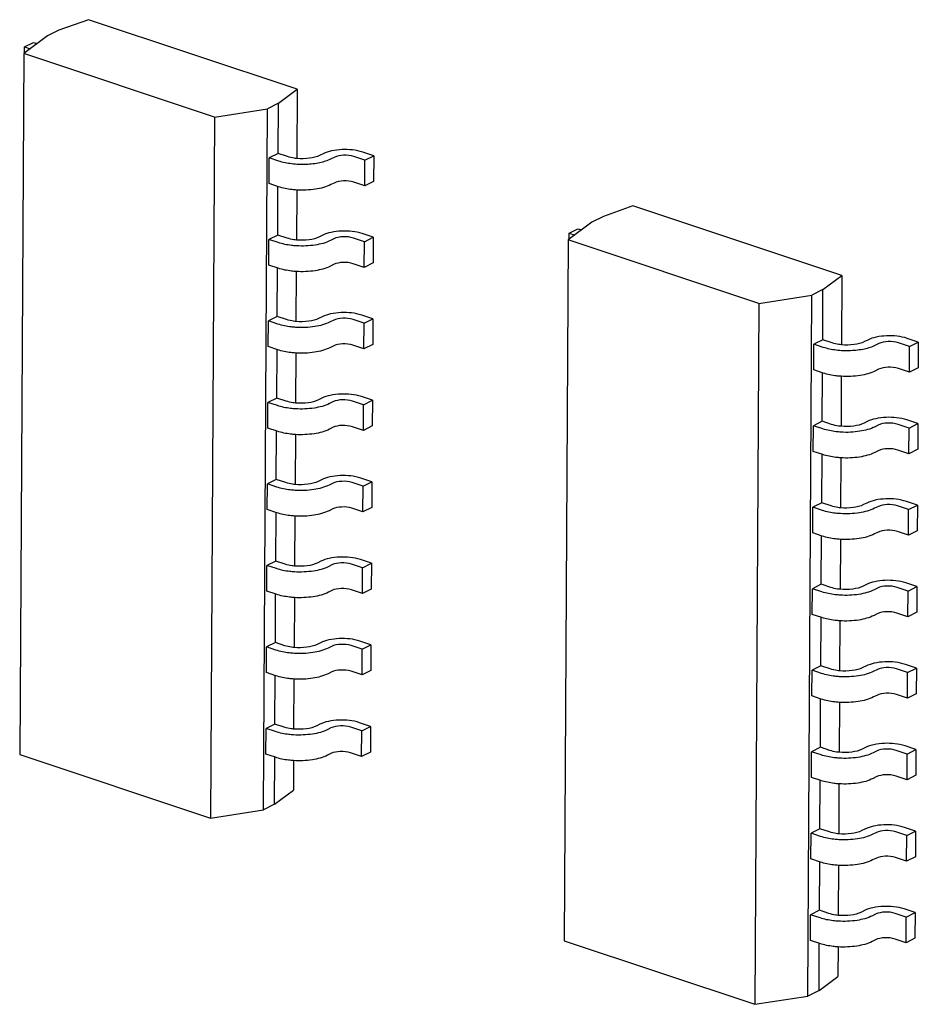
# Paper-space layout '177R0620_4_3' of a CAD drawing. Units: millimetres. Extents: x 0 to 841, y 0 to 594.
# Drawn here: x 700 to 702, y 377 to 379 of the extents above; entities that cross this region are included whole.
import ezdxf

# ---------------------------------------------------------------- set-up
doc = ezdxf.new("R2010")
doc.units = ezdxf.units.MM
doc.header["$LTSCALE"] = 46.255
doc.layers.add('ECAD_I_SO16-SO16_1_27_H2_0', color=7, linetype='CONTINUOUS')

psp = doc.layouts.new('177R0620_4_3')

# ---------------------------------------------------------------- linework, layer by layer
at = {"layer": 'ECAD_I_SO16-SO16_1_27_H2_0', "color": 7, "linetype": 'CONTINUOUS'}
for p, q in [((700.3328, 379.2965), (700.2572, 379.2697)), ((700.8672, 379.1185), (700.3328, 379.2965)), ((700.2572, 379.2697), (700.2281, 379.255)), ((700.2281, 379.255), (700.1674, 379.2099)), ((700.1696, 379.2269), (700.1922, 379.2383)), ((700.1922, 379.2383), (700.2015, 379.2352)), ((700.1696, 379.2115), (700.1696, 379.2269)), ((700.1696, 379.2269), (700.1839, 379.2222)), ((700.1674, 379.2099), (700.1572, 377.4163)), ((700.6551, 379.0474), (700.1674, 379.2099)), ((700.8189, 379.0826), (700.8672, 379.1185)), ((700.8672, 379.1185), (700.8662, 378.9415)), ((700.6551, 379.0474), (700.7907, 379.0683)), ((700.7806, 377.2748), (700.7907, 379.0683)), ((700.8189, 379.0826), (700.7907, 379.0683)), ((700.8181, 378.9542), (700.8189, 379.0826)), ((700.6551, 379.0474), (700.645, 377.2538)), ((700.7952, 378.8771), (700.7956, 378.9428)), ((700.8181, 378.9542), (700.7956, 378.9428)), ((700.8197, 378.9347), (700.7956, 378.9428)), ((700.8423, 378.9461), (700.8181, 378.9542)), ((700.9334, 378.9536), (700.9253, 378.9495)), ((700.9615, 378.9442), (700.9534, 378.9401)), ((701.0402, 378.9369), (701.0121, 378.9462)), ((701.0627, 378.9483), (701.0346, 378.9576)), ((701.0398, 378.8712), (701.0402, 378.9369)), ((701.0402, 378.9369), (701.0627, 378.9483)), ((701.0627, 378.9483), (701.0623, 378.8826)), ((700.8194, 378.8691), (700.7952, 378.8771)), ((700.817, 378.7456), (700.8177, 378.8696)), ((700.8657, 378.8607), (700.865, 378.7329)), ((700.9611, 378.8785), (700.953, 378.8744)), ((701.0398, 378.8712), (701.0117, 378.8806)), ((701.0623, 378.8826), (701.0398, 378.8712)), ((701.7255, 378.8199), (701.65, 378.7931)), ((702.2599, 378.6418), (701.7255, 378.8199)), ((701.65, 378.7931), (701.6209, 378.7783)), ((701.6209, 378.7783), (701.5601, 378.7332)), ((701.5624, 378.7503), (701.5849, 378.7617)), ((701.5849, 378.7617), (701.5942, 378.7586)), ((700.7941, 378.6685), (700.7944, 378.7342)), ((700.817, 378.7456), (700.7944, 378.7342)), ((700.8186, 378.7262), (700.7944, 378.7342)), ((700.8411, 378.7376), (700.817, 378.7456)), ((700.9322, 378.745), (700.9241, 378.7409)), ((700.9603, 378.7357), (700.9522, 378.7316)), ((701.039, 378.7283), (701.0109, 378.7377)), ((701.0615, 378.7397), (701.0334, 378.7491)), ((701.039, 378.7283), (701.0615, 378.7397)), ((701.0615, 378.7397), (701.0611, 378.674)), ((701.5601, 378.7332), (701.55, 376.9397)), ((702.0479, 378.5707), (701.5601, 378.7332)), ((701.5623, 378.7349), (701.5624, 378.7503)), ((701.5624, 378.7503), (701.5767, 378.7455)), ((701.0386, 378.6627), (701.039, 378.7283)), ((700.8182, 378.6605), (700.7941, 378.6685)), ((700.8158, 378.5371), (700.8165, 378.6611)), ((700.9599, 378.67), (700.9518, 378.6659)), ((701.0386, 378.6627), (701.0105, 378.672)), ((701.0611, 378.674), (701.0386, 378.6627)), ((700.8646, 378.6522), (700.8638, 378.5244)), ((702.2116, 378.6059), (702.2599, 378.6418)), ((702.2599, 378.6418), (702.2589, 378.4648)), ((702.0479, 378.5707), (702.1834, 378.5917)), ((702.1733, 376.7981), (702.1834, 378.5917)), ((702.2116, 378.6059), (702.1834, 378.5917)), ((702.2109, 378.4775), (702.2116, 378.6059)), ((702.0479, 378.5707), (702.0377, 376.7772)), ((700.8158, 378.5371), (700.7932, 378.5257)), ((700.8399, 378.529), (700.8158, 378.5371)), ((700.931, 378.5365), (700.9229, 378.5324)), ((701.0603, 378.5312), (701.0322, 378.5405)), ((701.0378, 378.5198), (701.0603, 378.5312)), ((701.0603, 378.5312), (701.06, 378.4655)), ((700.7929, 378.46), (700.7932, 378.5257)), ((700.8174, 378.5176), (700.7932, 378.5257)), ((700.9591, 378.5271), (700.951, 378.523)), ((701.0378, 378.5198), (701.0097, 378.5291)), ((701.0374, 378.4541), (701.0378, 378.5198)), ((702.4554, 378.4716), (702.4273, 378.481)), ((700.817, 378.4519), (700.7929, 378.46)), ((700.9587, 378.4614), (700.9506, 378.4573)), ((701.0374, 378.4541), (701.0093, 378.4635)), ((701.06, 378.4655), (701.0374, 378.4541)), ((702.188, 378.4004), (702.1884, 378.4661)), ((702.2109, 378.4775), (702.1884, 378.4661)), ((702.2125, 378.4581), (702.1884, 378.4661)), ((702.235, 378.4695), (702.2109, 378.4775)), ((702.3261, 378.4769), (702.318, 378.4728)), ((702.3542, 378.4676), (702.3461, 378.4635)), ((702.4329, 378.4602), (702.4048, 378.4696)), ((702.4325, 378.3945), (702.4329, 378.4602)), ((702.4329, 378.4602), (702.4554, 378.4716)), ((702.4554, 378.4716), (702.4551, 378.4059)), ((700.8146, 378.3285), (700.8153, 378.4525)), ((700.8634, 378.4436), (700.8627, 378.3158)), ((702.4551, 378.4059), (702.4325, 378.3945)), ((702.2121, 378.3924), (702.188, 378.4004)), ((702.2097, 378.269), (702.2104, 378.393)), ((702.2585, 378.3841), (702.2578, 378.2563)), ((702.3538, 378.4019), (702.3457, 378.3978)), ((702.4325, 378.3945), (702.4044, 378.4039)), ((701.0591, 378.3226), (701.0311, 378.332)), ((700.7917, 378.2514), (700.7921, 378.3171)), ((700.8146, 378.3285), (700.7921, 378.3171)), ((700.8162, 378.3091), (700.7921, 378.3171)), ((700.8387, 378.3205), (700.8146, 378.3285)), ((700.9299, 378.3279), (700.9218, 378.3238)), ((700.9579, 378.3186), (700.9498, 378.3145)), ((701.0366, 378.3112), (701.0085, 378.3206)), ((701.0363, 378.2455), (701.0366, 378.3112)), ((701.0366, 378.3112), (701.0591, 378.3226)), ((701.0591, 378.3226), (701.0588, 378.2569)), ((701.0363, 378.2455), (701.0082, 378.2549)), ((701.0588, 378.2569), (701.0363, 378.2455)), ((702.1868, 378.1919), (702.1872, 378.2576)), ((702.2097, 378.269), (702.1872, 378.2576)), ((702.2113, 378.2495), (702.1872, 378.2576)), ((702.2338, 378.2609), (702.2097, 378.269)), ((702.325, 378.2684), (702.3169, 378.2643)), ((702.353, 378.259), (702.3449, 378.2549)), ((702.4317, 378.2517), (702.4036, 378.261)), ((702.4542, 378.2631), (702.4262, 378.2724)), ((702.4317, 378.2517), (702.4542, 378.2631)), ((702.4542, 378.2631), (702.4539, 378.1974)), ((700.8158, 378.2434), (700.7917, 378.2514)), ((700.8134, 378.12), (700.8141, 378.244)), ((700.8622, 378.2351), (700.8615, 378.1073)), ((700.9576, 378.2529), (700.9495, 378.2488)), ((702.4314, 378.186), (702.4317, 378.2517)), ((702.2109, 378.1838), (702.1868, 378.1919)), ((702.2085, 378.0604), (702.2092, 378.1844)), ((702.3527, 378.1933), (702.3446, 378.1892)), ((702.4314, 378.186), (702.4033, 378.1954)), ((702.4539, 378.1974), (702.4314, 378.186)), ((702.2573, 378.1755), (702.2566, 378.0477)), ((700.7905, 378.0429), (700.7909, 378.1086)), ((700.8134, 378.12), (700.7909, 378.1086)), ((700.815, 378.1005), (700.7909, 378.1086)), ((700.8376, 378.1119), (700.8134, 378.12)), ((700.9287, 378.1194), (700.9206, 378.1153)), ((700.9568, 378.11), (700.9487, 378.1059)), ((701.0354, 378.1027), (701.0074, 378.112)), ((701.058, 378.1141), (701.0299, 378.1234)), ((701.0351, 378.037), (701.0354, 378.1027)), ((701.0354, 378.1027), (701.058, 378.1141)), ((701.058, 378.1141), (701.0576, 378.0484)), ((702.2085, 378.0604), (702.186, 378.049)), ((702.2327, 378.0524), (702.2085, 378.0604)), ((702.3238, 378.0598), (702.3157, 378.0557)), ((702.4305, 378.0431), (702.4025, 378.0525)), ((702.4531, 378.0545), (702.425, 378.0639)), ((702.4305, 378.0431), (702.4531, 378.0545)), ((702.4531, 378.0545), (702.4527, 377.9888)), ((700.8147, 378.0348), (700.7905, 378.0429)), ((700.8122, 377.9114), (700.8129, 378.0354)), ((700.9564, 378.0443), (700.9483, 378.0402)), ((701.0351, 378.037), (701.007, 378.0464)), ((701.0576, 378.0484), (701.0351, 378.037)), ((702.1856, 377.9833), (702.186, 378.049)), ((702.2101, 378.041), (702.186, 378.049)), ((702.3519, 378.0504), (702.3438, 378.0464)), ((702.4302, 377.9774), (702.4305, 378.0431)), ((700.861, 378.0265), (700.8603, 377.8987)), ((702.2098, 377.9753), (702.1856, 377.9833)), ((702.3515, 377.9848), (702.3434, 377.9807)), ((702.4302, 377.9774), (702.4021, 377.9868)), ((702.4527, 377.9888), (702.4302, 377.9774)), ((702.2073, 377.8519), (702.208, 377.9759)), ((702.2561, 377.9669), (702.2554, 377.8391)), ((700.8122, 377.9114), (700.7897, 377.9)), ((700.8364, 377.9034), (700.8122, 377.9114)), ((700.9275, 377.9108), (700.9194, 377.9067)), ((700.9556, 377.9015), (700.9475, 377.8974)), ((701.0343, 377.8941), (701.0062, 377.9035)), ((701.0568, 377.9055), (701.0287, 377.9149)), ((701.0343, 377.8941), (701.0568, 377.9055)), ((701.0568, 377.9055), (701.0564, 377.8398)), ((700.7893, 377.8343), (700.7897, 377.9)), ((700.8139, 377.892), (700.7897, 377.9)), ((701.0339, 377.8284), (701.0343, 377.8941)), ((702.2073, 377.8519), (702.1848, 377.8405)), ((702.2315, 377.8438), (702.2073, 377.8519)), ((702.3226, 377.8513), (702.3145, 377.8472)), ((702.4519, 377.846), (702.4238, 377.8553)), ((700.8135, 377.8263), (700.7893, 377.8343)), ((700.8111, 377.7029), (700.8118, 377.8269)), ((700.9552, 377.8358), (700.9471, 377.8317)), ((701.0339, 377.8284), (701.0058, 377.8378)), ((701.0564, 377.8398), (701.0339, 377.8284)), ((702.1844, 377.7748), (702.1848, 377.8405)), ((702.209, 377.8324), (702.1848, 377.8405)), ((702.3507, 377.8419), (702.3426, 377.8378)), ((702.4294, 377.8346), (702.4013, 377.8439)), ((702.429, 377.7689), (702.4294, 377.8346)), ((702.4294, 377.8346), (702.4519, 377.846)), ((702.4519, 377.846), (702.4515, 377.7803)), ((700.8598, 377.818), (700.8591, 377.6902)), ((702.2086, 377.7667), (702.1844, 377.7748)), ((702.3503, 377.7762), (702.3422, 377.7721)), ((702.429, 377.7689), (702.4009, 377.7782)), ((702.4515, 377.7803), (702.429, 377.7689)), ((702.2062, 377.6433), (702.2069, 377.7673)), ((702.2549, 377.7584), (702.2542, 377.6306)), ((700.8111, 377.7029), (700.7885, 377.6915)), ((700.8352, 377.6948), (700.8111, 377.7029)), ((700.9263, 377.7023), (700.9182, 377.6982)), ((701.0556, 377.697), (701.0275, 377.7063)), ((700.7882, 377.6258), (700.7885, 377.6915)), ((700.8127, 377.6834), (700.7885, 377.6915)), ((700.9544, 377.6929), (700.9463, 377.6888)), ((701.0331, 377.6856), (701.005, 377.6949)), ((701.0327, 377.6199), (701.0331, 377.6856)), ((701.0331, 377.6856), (701.0556, 377.697)), ((701.0556, 377.697), (701.0552, 377.6313)), ((700.8123, 377.6177), (700.7882, 377.6258)), ((700.954, 377.6272), (700.9459, 377.6231)), ((701.0327, 377.6199), (701.0046, 377.6293)), ((701.0552, 377.6313), (701.0327, 377.6199)), ((702.1833, 377.5662), (702.1836, 377.6319)), ((702.2062, 377.6433), (702.1836, 377.6319)), ((702.2078, 377.6239), (702.1836, 377.6319)), ((702.2303, 377.6353), (702.2062, 377.6433)), ((702.3214, 377.6427), (702.3133, 377.6386)), ((702.3495, 377.6333), (702.3414, 377.6293)), ((702.4282, 377.626), (702.4001, 377.6354)), ((702.4507, 377.6374), (702.4226, 377.6468)), ((702.4278, 377.5603), (702.4282, 377.626)), ((702.4282, 377.626), (702.4507, 377.6374)), ((702.4507, 377.6374), (702.4503, 377.5717)), ((700.8099, 377.4943), (700.8106, 377.6183)), ((700.8587, 377.6094), (700.8579, 377.4816)), ((702.2074, 377.5582), (702.1833, 377.5662)), ((702.205, 377.4348), (702.2057, 377.5588)), ((702.2538, 377.5498), (702.253, 377.422)), ((702.3491, 377.5677), (702.341, 377.5636)), ((702.4278, 377.5603), (702.3997, 377.5697)), ((702.4503, 377.5717), (702.4278, 377.5603)), ((701.0544, 377.4884), (701.0264, 377.4978)), ((700.787, 377.4172), (700.7874, 377.4829)), ((700.8099, 377.4943), (700.7874, 377.4829)), ((700.8115, 377.4749), (700.7874, 377.4829)), ((700.834, 377.4863), (700.8099, 377.4943)), ((700.9251, 377.4937), (700.917, 377.4896)), ((700.9532, 377.4843), (700.9451, 377.4803)), ((701.0319, 377.477), (701.0038, 377.4864)), ((701.0315, 377.4113), (701.0319, 377.477)), ((701.0319, 377.477), (701.0544, 377.4884)), ((701.0544, 377.4884), (701.0541, 377.4227)), ((701.0541, 377.4227), (701.0315, 377.4113)), ((702.1821, 377.3577), (702.1825, 377.4234)), ((702.205, 377.4348), (702.1825, 377.4234)), ((702.2066, 377.4153), (702.1825, 377.4234)), ((702.2291, 377.4267), (702.205, 377.4348)), ((702.3202, 377.4342), (702.3121, 377.4301)), ((702.3483, 377.4248), (702.3402, 377.4207)), ((702.427, 377.4175), (702.3989, 377.4268)), ((702.4495, 377.4289), (702.4215, 377.4382)), ((702.427, 377.4175), (702.4495, 377.4289)), ((702.4495, 377.4289), (702.4492, 377.3632)), ((700.1572, 377.4163), (700.645, 377.2538)), ((700.8111, 377.4092), (700.787, 377.4172)), ((700.8087, 377.289), (700.8094, 377.4098)), ((700.8575, 377.4008), (700.8571, 377.3249)), ((700.9529, 377.4187), (700.9448, 377.4146)), ((701.0315, 377.4113), (701.0035, 377.4207)), ((702.4266, 377.3518), (702.427, 377.4175)), ((702.2062, 377.3496), (702.1821, 377.3577)), ((702.2038, 377.2262), (702.2045, 377.3502)), ((702.348, 377.3591), (702.3399, 377.355)), ((702.4266, 377.3518), (702.3986, 377.3611)), ((702.4492, 377.3632), (702.4266, 377.3518)), ((700.8087, 377.289), (700.8571, 377.3249)), ((702.2526, 377.3413), (702.2519, 377.2135)), ((700.645, 377.2538), (700.7806, 377.2748)), ((700.8087, 377.289), (700.7806, 377.2748)), ((702.2038, 377.2262), (702.1813, 377.2148)), ((702.2279, 377.2182), (702.2038, 377.2262)), ((702.3191, 377.2256), (702.311, 377.2215)), ((702.4484, 377.2203), (702.4203, 377.2297)), ((702.1809, 377.1491), (702.1813, 377.2148)), ((702.2054, 377.2068), (702.1813, 377.2148)), ((702.3471, 377.2162), (702.339, 377.2121)), ((702.4258, 377.2089), (702.3978, 377.2183)), ((702.4255, 377.1432), (702.4258, 377.2089)), ((702.4258, 377.2089), (702.4484, 377.2203)), ((702.4484, 377.2203), (702.448, 377.1546)), ((702.205, 377.1411), (702.1809, 377.1491)), ((702.3468, 377.1506), (702.3387, 377.1465)), ((702.4255, 377.1432), (702.3974, 377.1526)), ((702.448, 377.1546), (702.4255, 377.1432)), ((702.2026, 377.0177), (702.2033, 377.1417)), ((702.2514, 377.1327), (702.2507, 377.0049)), ((702.4472, 377.0118), (702.4191, 377.0211)), ((702.1797, 376.9406), (702.1801, 377.0063)), ((702.2026, 377.0177), (702.1801, 377.0063)), ((702.2042, 376.9982), (702.1801, 377.0063)), ((702.2268, 377.0096), (702.2026, 377.0177)), ((702.3179, 377.017), (702.3098, 377.013)), ((702.346, 377.0077), (702.3379, 377.0036)), ((702.4247, 377.0004), (702.3966, 377.0097)), ((702.4243, 376.9347), (702.4247, 377.0004)), ((702.4247, 377.0004), (702.4472, 377.0118)), ((702.4472, 377.0118), (702.4468, 376.9461)), ((702.4243, 376.9347), (702.3962, 376.944)), ((702.4468, 376.9461), (702.4243, 376.9347)), ((701.55, 376.9397), (702.0377, 376.7772)), ((702.2039, 376.9325), (702.1797, 376.9406)), ((702.2015, 376.8124), (702.2022, 376.9331)), ((702.2502, 376.9242), (702.2498, 376.8483)), ((702.3456, 376.942), (702.3375, 376.9379)), ((702.2015, 376.8124), (702.2498, 376.8483)), ((702.0377, 376.7772), (702.1733, 376.7981)), ((702.2015, 376.8124), (702.1733, 376.7981))]:
    psp.add_line(p, q, dxfattribs=at)
for points, knots in [([(701.0346, 378.9576), (701.0177, 378.9633), (700.9903, 378.9658), (700.9562, 378.9619), (700.9401, 378.957), (700.9334, 378.9536)], [0, 0, 0, 0, 0.517454, 0.779471, 1, 1, 1, 1]), ([(700.9534, 378.9401), (700.9444, 378.9356), (700.9233, 378.9291), (700.8892, 378.9251), (700.8536, 378.9265), (700.8304, 378.9312), (700.8197, 378.9347)], [0, 0, 0, 0, 0.220098, 0.481602, 0.752907, 1, 1, 1, 1]), ([(700.8661, 378.9413), (700.864, 378.9415), (700.8559, 378.9425), (700.8479, 378.9442), (700.8423, 378.9461)], [0, 0, 0, 0, 0.265233, 1, 1, 1, 1]), ([(700.9253, 378.9495), (700.9171, 378.9453), (700.8971, 378.9406), (700.8769, 378.9402), (700.8661, 378.9413)], [0, 0, 0, 0, 0.45957, 1, 1, 1, 1]), ([(701.0121, 378.9462), (701.0036, 378.9491), (700.9863, 378.9506), (700.9688, 378.9479), (700.9615, 378.9442)], [0, 0, 0, 0, 0.51873, 1, 1, 1, 1]), ([(701.0117, 378.8806), (701.0033, 378.8834), (700.9859, 378.8849), (700.9685, 378.8822), (700.9611, 378.8785)], [0, 0, 0, 0, 0.51873, 1, 1, 1, 1]), ([(700.8657, 378.8606), (700.8615, 378.8609), (700.8459, 378.8623), (700.8303, 378.8654), (700.8194, 378.8691)], [0, 0, 0, 0, 0.265869, 1, 1, 1, 1]), ([(700.953, 378.8744), (700.9409, 378.8683), (700.9116, 378.8609), (700.8818, 378.8597), (700.8657, 378.8606)], [0, 0, 0, 0, 0.457815, 1, 1, 1, 1]), ([(700.8649, 378.7328), (700.8628, 378.733), (700.8547, 378.7339), (700.8467, 378.7357), (700.8411, 378.7376)], [0, 0, 0, 0, 0.265233, 1, 1, 1, 1]), ([(700.9241, 378.7409), (700.9159, 378.7368), (700.8959, 378.732), (700.8757, 378.7317), (700.8649, 378.7328)], [0, 0, 0, 0, 0.45957, 1, 1, 1, 1]), ([(701.0334, 378.7491), (701.0166, 378.7547), (700.9891, 378.7573), (700.955, 378.7534), (700.939, 378.7484), (700.9322, 378.745)], [0, 0, 0, 0, 0.517454, 0.779471, 1, 1, 1, 1]), ([(701.0109, 378.7377), (701.0025, 378.7405), (700.9851, 378.7421), (700.9676, 378.7394), (700.9603, 378.7357)], [0, 0, 0, 0, 0.51873, 1, 1, 1, 1]), ([(700.8649, 378.7178), (700.8607, 378.718), (700.8451, 378.7194), (700.8295, 378.7225), (700.8186, 378.7262)], [0, 0, 0, 0, 0.265869, 1, 1, 1, 1]), ([(700.9522, 378.7316), (700.9401, 378.7254), (700.9108, 378.718), (700.881, 378.7168), (700.8649, 378.7178)], [0, 0, 0, 0, 0.457815, 1, 1, 1, 1]), ([(700.8645, 378.6521), (700.8604, 378.6524), (700.8447, 378.6538), (700.8291, 378.6569), (700.8182, 378.6605)], [0, 0, 0, 0, 0.265869, 1, 1, 1, 1]), ([(700.9518, 378.6659), (700.9397, 378.6597), (700.9104, 378.6523), (700.8806, 378.6511), (700.8645, 378.6521)], [0, 0, 0, 0, 0.457815, 1, 1, 1, 1]), ([(701.0105, 378.672), (701.0021, 378.6748), (700.9848, 378.6764), (700.9673, 378.6737), (700.9599, 378.67)], [0, 0, 0, 0, 0.51873, 1, 1, 1, 1]), ([(700.9229, 378.5324), (700.9147, 378.5282), (700.8947, 378.5235), (700.8745, 378.5231), (700.8637, 378.5242)], [0, 0, 0, 0, 0.45957, 1, 1, 1, 1]), ([(701.0322, 378.5405), (701.0154, 378.5462), (700.988, 378.5487), (700.9538, 378.5448), (700.9378, 378.5399), (700.931, 378.5365)], [0, 0, 0, 0, 0.517454, 0.779471, 1, 1, 1, 1]), ([(701.0097, 378.5291), (701.0013, 378.532), (700.984, 378.5335), (700.9665, 378.5308), (700.9591, 378.5271)], [0, 0, 0, 0, 0.51873, 1, 1, 1, 1]), ([(700.8637, 378.5092), (700.8596, 378.5095), (700.8439, 378.5109), (700.8283, 378.514), (700.8174, 378.5176)], [0, 0, 0, 0, 0.265869, 1, 1, 1, 1]), ([(700.8637, 378.5242), (700.8616, 378.5244), (700.8535, 378.5254), (700.8456, 378.5271), (700.8399, 378.529)], [0, 0, 0, 0, 0.265233, 1, 1, 1, 1]), ([(700.951, 378.523), (700.9389, 378.5169), (700.9096, 378.5094), (700.8798, 378.5082), (700.8637, 378.5092)], [0, 0, 0, 0, 0.457815, 1, 1, 1, 1]), ([(702.4273, 378.481), (702.4105, 378.4866), (702.3831, 378.4892), (702.3489, 378.4853), (702.3329, 378.4803), (702.3261, 378.4769)], [0, 0, 0, 0, 0.517454, 0.779471, 1, 1, 1, 1]), ([(700.9506, 378.4573), (700.9385, 378.4512), (700.9092, 378.4438), (700.8794, 378.4425), (700.8634, 378.4435)], [0, 0, 0, 0, 0.457815, 1, 1, 1, 1]), ([(701.0093, 378.4635), (701.0009, 378.4663), (700.9836, 378.4678), (700.9661, 378.4651), (700.9587, 378.4614)], [0, 0, 0, 0, 0.51873, 1, 1, 1, 1]), ([(702.3461, 378.4635), (702.3372, 378.4589), (702.316, 378.4524), (702.2819, 378.4485), (702.2464, 378.4498), (702.2231, 378.4545), (702.2125, 378.4581)], [0, 0, 0, 0, 0.220098, 0.481602, 0.752907, 1, 1, 1, 1]), ([(702.2588, 378.4646), (702.2567, 378.4649), (702.2486, 378.4658), (702.2407, 378.4676), (702.235, 378.4695)], [0, 0, 0, 0, 0.265233, 1, 1, 1, 1]), ([(702.318, 378.4728), (702.3098, 378.4686), (702.2898, 378.4639), (702.2696, 378.4636), (702.2588, 378.4646)], [0, 0, 0, 0, 0.45957, 1, 1, 1, 1]), ([(702.4048, 378.4696), (702.3964, 378.4724), (702.3791, 378.4739), (702.3616, 378.4713), (702.3542, 378.4676)], [0, 0, 0, 0, 0.51873, 1, 1, 1, 1]), ([(700.8634, 378.4435), (700.8592, 378.4438), (700.8435, 378.4452), (700.828, 378.4483), (700.817, 378.4519)], [0, 0, 0, 0, 0.265869, 1, 1, 1, 1]), ([(702.4044, 378.4039), (702.396, 378.4067), (702.3787, 378.4083), (702.3612, 378.4056), (702.3538, 378.4019)], [0, 0, 0, 0, 0.51873, 1, 1, 1, 1]), ([(702.2585, 378.384), (702.2543, 378.3842), (702.2386, 378.3857), (702.2231, 378.3887), (702.2121, 378.3924)], [0, 0, 0, 0, 0.265869, 1, 1, 1, 1]), ([(702.3457, 378.3978), (702.3336, 378.3916), (702.3043, 378.3842), (702.2745, 378.383), (702.2585, 378.384)], [0, 0, 0, 0, 0.457815, 1, 1, 1, 1]), ([(701.0311, 378.332), (701.0142, 378.3376), (700.9868, 378.3402), (700.9527, 378.3363), (700.9366, 378.3313), (700.9299, 378.3279)], [0, 0, 0, 0, 0.517454, 0.779471, 1, 1, 1, 1]), ([(700.8625, 378.3007), (700.8584, 378.3009), (700.8427, 378.3023), (700.8272, 378.3054), (700.8162, 378.3091)], [0, 0, 0, 0, 0.265869, 1, 1, 1, 1]), ([(700.8626, 378.3156), (700.8604, 378.3159), (700.8524, 378.3168), (700.8444, 378.3186), (700.8387, 378.3205)], [0, 0, 0, 0, 0.265233, 1, 1, 1, 1]), ([(700.9498, 378.3145), (700.9377, 378.3083), (700.9084, 378.3009), (700.8786, 378.2997), (700.8625, 378.3007)], [0, 0, 0, 0, 0.457815, 1, 1, 1, 1]), ([(700.9218, 378.3238), (700.9135, 378.3196), (700.8936, 378.3149), (700.8734, 378.3146), (700.8626, 378.3156)], [0, 0, 0, 0, 0.45957, 1, 1, 1, 1]), ([(701.0085, 378.3206), (701.0001, 378.3234), (700.9828, 378.3249), (700.9653, 378.3223), (700.9579, 378.3186)], [0, 0, 0, 0, 0.51873, 1, 1, 1, 1]), ([(702.4262, 378.2724), (702.4093, 378.278), (702.3819, 378.2806), (702.3478, 378.2767), (702.3317, 378.2718), (702.325, 378.2684)], [0, 0, 0, 0, 0.517454, 0.779471, 1, 1, 1, 1]), ([(701.0082, 378.2549), (700.9997, 378.2577), (700.9824, 378.2593), (700.9649, 378.2566), (700.9576, 378.2529)], [0, 0, 0, 0, 0.51873, 1, 1, 1, 1]), ([(702.2577, 378.2561), (702.2555, 378.2563), (702.2475, 378.2573), (702.2395, 378.259), (702.2338, 378.2609)], [0, 0, 0, 0, 0.265233, 1, 1, 1, 1]), ([(702.3449, 378.2549), (702.3328, 378.2488), (702.3035, 378.2413), (702.2737, 378.2401), (702.2576, 378.2411)], [0, 0, 0, 0, 0.457815, 1, 1, 1, 1]), ([(702.3169, 378.2643), (702.3086, 378.2601), (702.2887, 378.2554), (702.2685, 378.255), (702.2577, 378.2561)], [0, 0, 0, 0, 0.45957, 1, 1, 1, 1]), ([(702.4036, 378.261), (702.3952, 378.2638), (702.3779, 378.2654), (702.3604, 378.2627), (702.353, 378.259)], [0, 0, 0, 0, 0.51873, 1, 1, 1, 1]), ([(700.8622, 378.235), (700.858, 378.2352), (700.8424, 378.2367), (700.8268, 378.2397), (700.8158, 378.2434)], [0, 0, 0, 0, 0.265869, 1, 1, 1, 1]), ([(700.9495, 378.2488), (700.9373, 378.2426), (700.908, 378.2352), (700.8782, 378.234), (700.8622, 378.235)], [0, 0, 0, 0, 0.457815, 1, 1, 1, 1]), ([(702.2576, 378.2411), (702.2535, 378.2414), (702.2378, 378.2428), (702.2223, 378.2459), (702.2113, 378.2495)], [0, 0, 0, 0, 0.265869, 1, 1, 1, 1]), ([(702.2573, 378.1754), (702.2531, 378.1757), (702.2375, 378.1771), (702.2219, 378.1802), (702.2109, 378.1838)], [0, 0, 0, 0, 0.265869, 1, 1, 1, 1]), ([(702.3446, 378.1892), (702.3324, 378.1831), (702.3031, 378.1756), (702.2733, 378.1744), (702.2573, 378.1754)], [0, 0, 0, 0, 0.457815, 1, 1, 1, 1]), ([(702.4033, 378.1954), (702.3948, 378.1982), (702.3775, 378.1997), (702.36, 378.197), (702.3527, 378.1933)], [0, 0, 0, 0, 0.51873, 1, 1, 1, 1]), ([(701.0299, 378.1234), (701.013, 378.1291), (700.9856, 378.1316), (700.9515, 378.1277), (700.9354, 378.1228), (700.9287, 378.1194)], [0, 0, 0, 0, 0.517454, 0.779471, 1, 1, 1, 1]), ([(700.8614, 378.1071), (700.8592, 378.1073), (700.8512, 378.1083), (700.8432, 378.11), (700.8376, 378.1119)], [0, 0, 0, 0, 0.265233, 1, 1, 1, 1]), ([(700.9206, 378.1153), (700.9123, 378.1111), (700.8924, 378.1064), (700.8722, 378.106), (700.8614, 378.1071)], [0, 0, 0, 0, 0.45957, 1, 1, 1, 1]), ([(700.9487, 378.1059), (700.9365, 378.0998), (700.9072, 378.0923), (700.8774, 378.0911), (700.8614, 378.0921)], [0, 0, 0, 0, 0.457815, 1, 1, 1, 1]), ([(701.0074, 378.112), (700.9989, 378.1148), (700.9816, 378.1164), (700.9641, 378.1137), (700.9568, 378.11)], [0, 0, 0, 0, 0.51873, 1, 1, 1, 1]), ([(700.8614, 378.0921), (700.8572, 378.0924), (700.8415, 378.0938), (700.826, 378.0969), (700.815, 378.1005)], [0, 0, 0, 0, 0.265869, 1, 1, 1, 1]), ([(702.2565, 378.0475), (702.2543, 378.0478), (702.2463, 378.0487), (702.2383, 378.0505), (702.2327, 378.0524)], [0, 0, 0, 0, 0.265233, 1, 1, 1, 1]), ([(702.3157, 378.0557), (702.3074, 378.0515), (702.2875, 378.0468), (702.2673, 378.0465), (702.2565, 378.0475)], [0, 0, 0, 0, 0.45957, 1, 1, 1, 1]), ([(702.425, 378.0639), (702.4081, 378.0695), (702.3807, 378.0721), (702.3466, 378.0682), (702.3305, 378.0632), (702.3238, 378.0598)], [0, 0, 0, 0, 0.517454, 0.779471, 1, 1, 1, 1]), ([(702.4025, 378.0525), (702.394, 378.0553), (702.3767, 378.0568), (702.3592, 378.0542), (702.3519, 378.0504)], [0, 0, 0, 0, 0.51873, 1, 1, 1, 1]), ([(700.861, 378.0264), (700.8568, 378.0267), (700.8412, 378.0281), (700.8256, 378.0312), (700.8147, 378.0348)], [0, 0, 0, 0, 0.265869, 1, 1, 1, 1]), ([(700.9483, 378.0402), (700.9362, 378.0341), (700.9068, 378.0267), (700.8771, 378.0254), (700.861, 378.0264)], [0, 0, 0, 0, 0.457815, 1, 1, 1, 1]), ([(701.007, 378.0464), (700.9986, 378.0492), (700.9812, 378.0507), (700.9637, 378.048), (700.9564, 378.0443)], [0, 0, 0, 0, 0.51873, 1, 1, 1, 1]), ([(702.2565, 378.0326), (702.2523, 378.0328), (702.2366, 378.0342), (702.2211, 378.0373), (702.2101, 378.041)], [0, 0, 0, 0, 0.265869, 1, 1, 1, 1]), ([(702.3438, 378.0464), (702.3316, 378.0402), (702.3023, 378.0328), (702.2725, 378.0316), (702.2565, 378.0326)], [0, 0, 0, 0, 0.457815, 1, 1, 1, 1]), ([(702.3434, 377.9807), (702.3313, 377.9745), (702.302, 377.9671), (702.2722, 377.9659), (702.2561, 377.9669)], [0, 0, 0, 0, 0.457815, 1, 1, 1, 1]), ([(702.4021, 377.9868), (702.3937, 377.9896), (702.3763, 377.9912), (702.3588, 377.9885), (702.3515, 377.9848)], [0, 0, 0, 0, 0.51873, 1, 1, 1, 1]), ([(702.2561, 377.9669), (702.2519, 377.9671), (702.2363, 377.9686), (702.2207, 377.9716), (702.2098, 377.9753)], [0, 0, 0, 0, 0.265869, 1, 1, 1, 1]), ([(700.8602, 377.8985), (700.8581, 377.8988), (700.85, 377.8997), (700.842, 377.9015), (700.8364, 377.9034)], [0, 0, 0, 0, 0.265233, 1, 1, 1, 1]), ([(700.9194, 377.9067), (700.9112, 377.9025), (700.8912, 377.8978), (700.871, 377.8975), (700.8602, 377.8985)], [0, 0, 0, 0, 0.45957, 1, 1, 1, 1]), ([(701.0287, 377.9149), (701.0119, 377.9205), (700.9844, 377.9231), (700.9503, 377.9192), (700.9343, 377.9142), (700.9275, 377.9108)], [0, 0, 0, 0, 0.517454, 0.779471, 1, 1, 1, 1]), ([(701.0062, 377.9035), (700.9978, 377.9063), (700.9804, 377.9078), (700.9629, 377.9052), (700.9556, 377.9015)], [0, 0, 0, 0, 0.51873, 1, 1, 1, 1]), ([(700.8602, 377.8836), (700.856, 377.8838), (700.8404, 377.8852), (700.8248, 377.8883), (700.8139, 377.892)], [0, 0, 0, 0, 0.265869, 1, 1, 1, 1]), ([(700.9475, 377.8974), (700.9354, 377.8912), (700.906, 377.8838), (700.8763, 377.8826), (700.8602, 377.8836)], [0, 0, 0, 0, 0.457815, 1, 1, 1, 1]), ([(702.4238, 377.8553), (702.407, 377.8609), (702.3795, 377.8635), (702.3454, 377.8596), (702.3294, 377.8547), (702.3226, 377.8513)], [0, 0, 0, 0, 0.517454, 0.779471, 1, 1, 1, 1]), ([(700.8598, 377.8179), (700.8556, 377.8181), (700.84, 377.8196), (700.8244, 377.8226), (700.8135, 377.8263)], [0, 0, 0, 0, 0.265869, 1, 1, 1, 1]), ([(700.9471, 377.8317), (700.935, 377.8255), (700.9057, 377.8181), (700.8759, 377.8169), (700.8598, 377.8179)], [0, 0, 0, 0, 0.457815, 1, 1, 1, 1]), ([(701.0058, 377.8378), (700.9974, 377.8406), (700.9801, 377.8422), (700.9626, 377.8395), (700.9552, 377.8358)], [0, 0, 0, 0, 0.51873, 1, 1, 1, 1]), ([(702.2553, 377.824), (702.2511, 377.8243), (702.2355, 377.8257), (702.2199, 377.8288), (702.209, 377.8324)], [0, 0, 0, 0, 0.265869, 1, 1, 1, 1]), ([(702.2553, 377.839), (702.2532, 377.8392), (702.2451, 377.8402), (702.2371, 377.8419), (702.2315, 377.8438)], [0, 0, 0, 0, 0.265233, 1, 1, 1, 1]), ([(702.3145, 377.8472), (702.3063, 377.843), (702.2863, 377.8383), (702.2661, 377.8379), (702.2553, 377.839)], [0, 0, 0, 0, 0.45957, 1, 1, 1, 1]), ([(702.3426, 377.8378), (702.3305, 377.8317), (702.3011, 377.8242), (702.2714, 377.823), (702.2553, 377.824)], [0, 0, 0, 0, 0.457815, 1, 1, 1, 1]), ([(702.4013, 377.8439), (702.3929, 377.8467), (702.3755, 377.8483), (702.358, 377.8456), (702.3507, 377.8419)], [0, 0, 0, 0, 0.51873, 1, 1, 1, 1]), ([(702.4009, 377.7782), (702.3925, 377.7811), (702.3752, 377.7826), (702.3577, 377.7799), (702.3503, 377.7762)], [0, 0, 0, 0, 0.51873, 1, 1, 1, 1]), ([(702.2549, 377.7583), (702.2507, 377.7586), (702.2351, 377.76), (702.2195, 377.7631), (702.2086, 377.7667)], [0, 0, 0, 0, 0.265869, 1, 1, 1, 1]), ([(702.3422, 377.7721), (702.3301, 377.766), (702.3008, 377.7585), (702.271, 377.7573), (702.2549, 377.7583)], [0, 0, 0, 0, 0.457815, 1, 1, 1, 1]), ([(701.0275, 377.7063), (701.0107, 377.7119), (700.9832, 377.7145), (700.9491, 377.7106), (700.9331, 377.7057), (700.9263, 377.7023)], [0, 0, 0, 0, 0.517454, 0.779471, 1, 1, 1, 1]), ([(700.859, 377.675), (700.8548, 377.6753), (700.8392, 377.6767), (700.8236, 377.6798), (700.8127, 377.6834)], [0, 0, 0, 0, 0.265869, 1, 1, 1, 1]), ([(700.859, 377.69), (700.8569, 377.6902), (700.8488, 377.6912), (700.8409, 377.6929), (700.8352, 377.6948)], [0, 0, 0, 0, 0.265233, 1, 1, 1, 1]), ([(700.9182, 377.6982), (700.91, 377.694), (700.89, 377.6893), (700.8698, 377.6889), (700.859, 377.69)], [0, 0, 0, 0, 0.45957, 1, 1, 1, 1]), ([(700.9463, 377.6888), (700.9342, 377.6827), (700.9049, 377.6752), (700.8751, 377.674), (700.859, 377.675)], [0, 0, 0, 0, 0.457815, 1, 1, 1, 1]), ([(701.005, 377.6949), (700.9966, 377.6977), (700.9792, 377.6993), (700.9618, 377.6966), (700.9544, 377.6929)], [0, 0, 0, 0, 0.51873, 1, 1, 1, 1]), ([(702.4226, 377.6468), (702.4058, 377.6524), (702.3783, 377.655), (702.3442, 377.6511), (702.3282, 377.6461), (702.3214, 377.6427)], [0, 0, 0, 0, 0.517454, 0.779471, 1, 1, 1, 1]), ([(701.0046, 377.6293), (700.9962, 377.6321), (700.9789, 377.6336), (700.9614, 377.6309), (700.954, 377.6272)], [0, 0, 0, 0, 0.51873, 1, 1, 1, 1]), ([(702.2541, 377.6155), (702.2499, 377.6157), (702.2343, 377.6171), (702.2187, 377.6202), (702.2078, 377.6239)], [0, 0, 0, 0, 0.265869, 1, 1, 1, 1]), ([(702.2541, 377.6304), (702.252, 377.6306), (702.2439, 377.6316), (702.236, 377.6334), (702.2303, 377.6353)], [0, 0, 0, 0, 0.265233, 1, 1, 1, 1]), ([(702.3133, 377.6386), (702.3051, 377.6344), (702.2851, 377.6297), (702.2649, 377.6294), (702.2541, 377.6304)], [0, 0, 0, 0, 0.45957, 1, 1, 1, 1]), ([(702.3414, 377.6293), (702.3293, 377.6231), (702.3, 377.6157), (702.2702, 377.6145), (702.2541, 377.6155)], [0, 0, 0, 0, 0.457815, 1, 1, 1, 1]), ([(702.4001, 377.6354), (702.3917, 377.6382), (702.3743, 377.6397), (702.3569, 377.6371), (702.3495, 377.6333)], [0, 0, 0, 0, 0.51873, 1, 1, 1, 1]), ([(700.8586, 377.6093), (700.8545, 377.6096), (700.8388, 377.611), (700.8233, 377.6141), (700.8123, 377.6177)], [0, 0, 0, 0, 0.265869, 1, 1, 1, 1]), ([(700.9459, 377.6231), (700.9338, 377.617), (700.9045, 377.6095), (700.8747, 377.6083), (700.8586, 377.6093)], [0, 0, 0, 0, 0.457815, 1, 1, 1, 1]), ([(702.3997, 377.5697), (702.3913, 377.5725), (702.374, 377.5741), (702.3565, 377.5714), (702.3491, 377.5677)], [0, 0, 0, 0, 0.51873, 1, 1, 1, 1]), ([(702.2537, 377.5498), (702.2496, 377.55), (702.2339, 377.5514), (702.2184, 377.5545), (702.2074, 377.5582)], [0, 0, 0, 0, 0.265869, 1, 1, 1, 1]), ([(702.341, 377.5636), (702.3289, 377.5574), (702.2996, 377.55), (702.2698, 377.5488), (702.2537, 377.5498)], [0, 0, 0, 0, 0.457815, 1, 1, 1, 1]), ([(701.0264, 377.4978), (701.0095, 377.5034), (700.9821, 377.506), (700.948, 377.5021), (700.9319, 377.4971), (700.9251, 377.4937)], [0, 0, 0, 0, 0.517454, 0.779471, 1, 1, 1, 1]), ([(700.8578, 377.4665), (700.8537, 377.4667), (700.838, 377.4681), (700.8224, 377.4712), (700.8115, 377.4749)], [0, 0, 0, 0, 0.265869, 1, 1, 1, 1]), ([(700.8579, 377.4814), (700.8557, 377.4817), (700.8477, 377.4826), (700.8397, 377.4844), (700.834, 377.4863)], [0, 0, 0, 0, 0.265233, 1, 1, 1, 1]), ([(700.9451, 377.4803), (700.933, 377.4741), (700.9037, 377.4667), (700.8739, 377.4655), (700.8578, 377.4665)], [0, 0, 0, 0, 0.457815, 1, 1, 1, 1]), ([(700.917, 377.4896), (700.9088, 377.4854), (700.8888, 377.4807), (700.8687, 377.4804), (700.8579, 377.4814)], [0, 0, 0, 0, 0.45957, 1, 1, 1, 1]), ([(701.0038, 377.4864), (700.9954, 377.4892), (700.9781, 377.4907), (700.9606, 377.4881), (700.9532, 377.4843)], [0, 0, 0, 0, 0.51873, 1, 1, 1, 1]), ([(701.0035, 377.4207), (700.995, 377.4235), (700.9777, 377.4251), (700.9602, 377.4224), (700.9529, 377.4187)], [0, 0, 0, 0, 0.51873, 1, 1, 1, 1]), ([(702.253, 377.4219), (702.2508, 377.4221), (702.2428, 377.4231), (702.2348, 377.4248), (702.2291, 377.4267)], [0, 0, 0, 0, 0.265233, 1, 1, 1, 1]), ([(702.3121, 377.4301), (702.3039, 377.4259), (702.2839, 377.4212), (702.2638, 377.4208), (702.253, 377.4219)], [0, 0, 0, 0, 0.45957, 1, 1, 1, 1]), ([(702.4215, 377.4382), (702.4046, 377.4438), (702.3772, 377.4464), (702.3431, 377.4425), (702.327, 377.4376), (702.3202, 377.4342)], [0, 0, 0, 0, 0.517454, 0.779471, 1, 1, 1, 1]), ([(702.3989, 377.4268), (702.3905, 377.4296), (702.3732, 377.4312), (702.3557, 377.4285), (702.3483, 377.4248)], [0, 0, 0, 0, 0.51873, 1, 1, 1, 1]), ([(700.8575, 377.4008), (700.8533, 377.401), (700.8376, 377.4025), (700.8221, 377.4055), (700.8111, 377.4092)], [0, 0, 0, 0, 0.265869, 1, 1, 1, 1]), ([(700.9448, 377.4146), (700.9326, 377.4084), (700.9033, 377.401), (700.8735, 377.3998), (700.8575, 377.4008)], [0, 0, 0, 0, 0.457815, 1, 1, 1, 1]), ([(702.2529, 377.4069), (702.2488, 377.4072), (702.2331, 377.4086), (702.2175, 377.4117), (702.2066, 377.4153)], [0, 0, 0, 0, 0.265869, 1, 1, 1, 1]), ([(702.3402, 377.4207), (702.3281, 377.4146), (702.2988, 377.4071), (702.269, 377.4059), (702.2529, 377.4069)], [0, 0, 0, 0, 0.457815, 1, 1, 1, 1]), ([(702.2526, 377.3412), (702.2484, 377.3415), (702.2327, 377.3429), (702.2172, 377.346), (702.2062, 377.3496)], [0, 0, 0, 0, 0.265869, 1, 1, 1, 1]), ([(702.3399, 377.355), (702.3277, 377.3489), (702.2984, 377.3414), (702.2686, 377.3402), (702.2526, 377.3412)], [0, 0, 0, 0, 0.457815, 1, 1, 1, 1]), ([(702.3986, 377.3611), (702.3901, 377.364), (702.3728, 377.3655), (702.3553, 377.3628), (702.348, 377.3591)], [0, 0, 0, 0, 0.51873, 1, 1, 1, 1]), ([(702.311, 377.2215), (702.3027, 377.2173), (702.2828, 377.2126), (702.2626, 377.2123), (702.2518, 377.2133)], [0, 0, 0, 0, 0.45957, 1, 1, 1, 1]), ([(702.4203, 377.2297), (702.4034, 377.2353), (702.376, 377.2379), (702.3419, 377.234), (702.3258, 377.229), (702.3191, 377.2256)], [0, 0, 0, 0, 0.517454, 0.779471, 1, 1, 1, 1]), ([(702.3978, 377.2183), (702.3893, 377.2211), (702.372, 377.2226), (702.3545, 377.22), (702.3471, 377.2162)], [0, 0, 0, 0, 0.51873, 1, 1, 1, 1]), ([(702.2518, 377.1984), (702.2476, 377.1986), (702.2319, 377.2), (702.2164, 377.2031), (702.2054, 377.2068)], [0, 0, 0, 0, 0.265869, 1, 1, 1, 1]), ([(702.2518, 377.2133), (702.2496, 377.2135), (702.2416, 377.2145), (702.2336, 377.2163), (702.2279, 377.2182)], [0, 0, 0, 0, 0.265233, 1, 1, 1, 1]), ([(702.339, 377.2121), (702.3269, 377.206), (702.2976, 377.1986), (702.2678, 377.1974), (702.2518, 377.1984)], [0, 0, 0, 0, 0.457815, 1, 1, 1, 1]), ([(702.3387, 377.1465), (702.3266, 377.1403), (702.2972, 377.1329), (702.2674, 377.1317), (702.2514, 377.1327)], [0, 0, 0, 0, 0.457815, 1, 1, 1, 1]), ([(702.3974, 377.1526), (702.389, 377.1554), (702.3716, 377.1569), (702.3541, 377.1543), (702.3468, 377.1506)], [0, 0, 0, 0, 0.51873, 1, 1, 1, 1]), ([(702.2514, 377.1327), (702.2472, 377.1329), (702.2316, 377.1343), (702.216, 377.1374), (702.205, 377.1411)], [0, 0, 0, 0, 0.265869, 1, 1, 1, 1]), ([(702.4191, 377.0211), (702.4022, 377.0267), (702.3748, 377.0293), (702.3407, 377.0254), (702.3246, 377.0205), (702.3179, 377.017)], [0, 0, 0, 0, 0.517454, 0.779471, 1, 1, 1, 1]), ([(702.2506, 376.9898), (702.2464, 376.9901), (702.2308, 376.9915), (702.2152, 376.9946), (702.2042, 376.9982)], [0, 0, 0, 0, 0.265869, 1, 1, 1, 1]), ([(702.2506, 377.0048), (702.2485, 377.005), (702.2404, 377.006), (702.2324, 377.0077), (702.2268, 377.0096)], [0, 0, 0, 0, 0.265233, 1, 1, 1, 1]), ([(702.3098, 377.013), (702.3016, 377.0088), (702.2816, 377.0041), (702.2614, 377.0037), (702.2506, 377.0048)], [0, 0, 0, 0, 0.45957, 1, 1, 1, 1]), ([(702.3379, 377.0036), (702.3257, 376.9975), (702.2964, 376.99), (702.2666, 376.9888), (702.2506, 376.9898)], [0, 0, 0, 0, 0.457815, 1, 1, 1, 1]), ([(702.3966, 377.0097), (702.3881, 377.0125), (702.3708, 377.0141), (702.3533, 377.0114), (702.346, 377.0077)], [0, 0, 0, 0, 0.51873, 1, 1, 1, 1]), ([(702.3962, 376.944), (702.3878, 376.9469), (702.3704, 376.9484), (702.353, 376.9457), (702.3456, 376.942)], [0, 0, 0, 0, 0.51873, 1, 1, 1, 1]), ([(702.2502, 376.9241), (702.246, 376.9244), (702.2304, 376.9258), (702.2148, 376.9289), (702.2039, 376.9325)], [0, 0, 0, 0, 0.265869, 1, 1, 1, 1]), ([(702.3375, 376.9379), (702.3254, 376.9318), (702.2961, 376.9243), (702.2663, 376.9231), (702.2502, 376.9241)], [0, 0, 0, 0, 0.457815, 1, 1, 1, 1])]:
    psp.add_open_spline(points, degree=3, knots=knots, dxfattribs=at)

doc.saveas('drawing.dxf')
